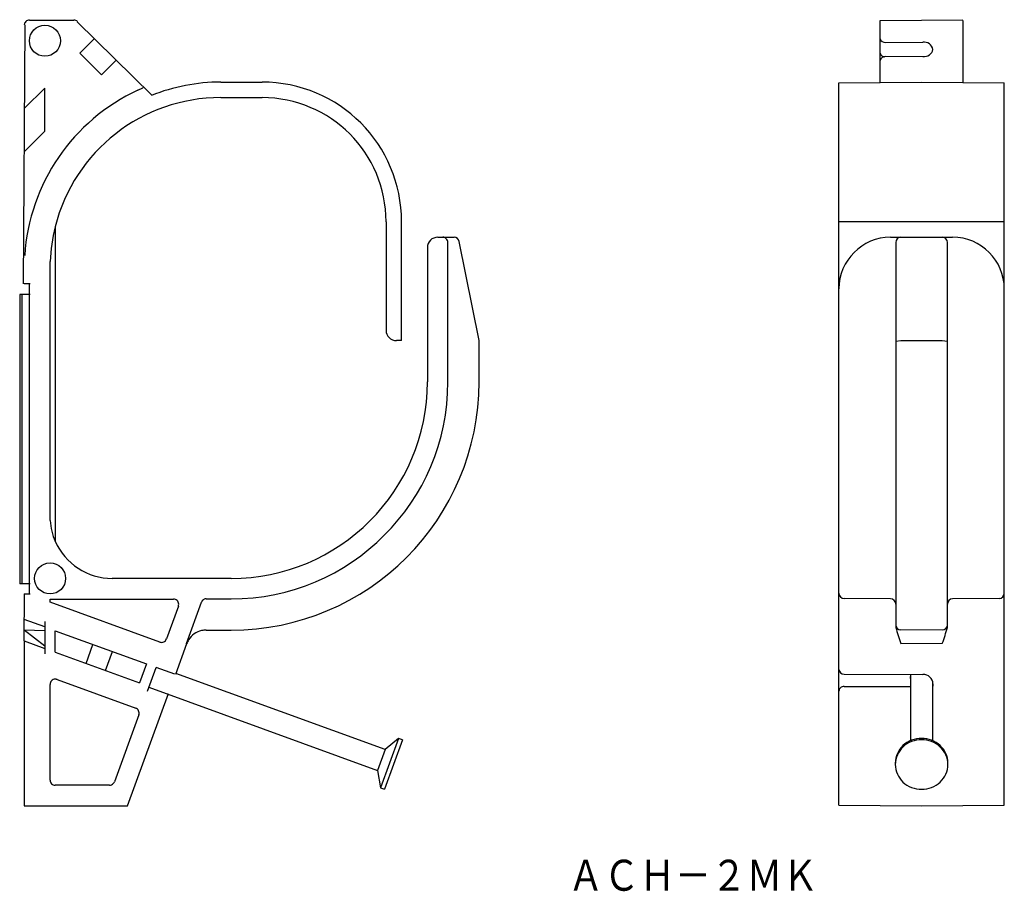
# Model space of a CAD drawing. Extents: x 42.8 to 138, y 73.7 to 158.
import ezdxf
from ezdxf.enums import TextEntityAlignment as Align

# ---------------------------------------------------------------- set-up
doc = ezdxf.new("R2010")
doc.units = 0
doc.layers.add('1', color=7, linetype='CONTINUOUS')
doc.styles.add('MDRAFSTD', font='TXT', dxfattribs={"bigfont": 'BIGFONT'})

# ---------------------------------------------------------------- blocks, each defined once
blk = doc.blocks.new('S0')
at = {"layer": '1', "color": 7, "linetype": 'CONTINUOUS'}
for centre, radius, start, end in [((56.474827, 98.317299), 0.500044, 317.502634, 339.998722), ((56.474894, 98.31733), 0.500044, 250.001278, 272.497366), ((56.474898, 98.317234), 0.499948, 272.497366, 317.502634)]:
    blk.add_arc(centre, radius, start, end, dxfattribs=at)
blk = doc.blocks.new('S1')
at = {"layer": '1', "color": 7, "linetype": 'CONTINUOUS'}
for centre, radius, start, end in [((57.633302, 101.500011), 0.499991, 80.001373, 89.999138), ((57.633289, 101.499937), 0.500067, 57.504002, 80.001373), ((57.633367, 101.500059), 0.499921, 12.495998, 57.504002), ((57.6333, 101.500015), 0.499991, 340.000862, 349.998627), ((57.633225, 101.500028), 0.500067, 349.998627, 12.495998)]:
    blk.add_arc(centre, radius, start, end, dxfattribs=at)
blk = doc.blocks.new('S2')
at = {"layer": '1', "color": 7, "linetype": 'CONTINUOUS'}
for centre, radius, start, end in [((46.196351, 84.499992), 0.500044, 180.001278, 202.497366), ((46.196263, 84.499955), 0.499948, 202.497366, 247.502634), ((46.1963, 84.500044), 0.500044, 247.502634, 269.998722)]:
    blk.add_arc(centre, radius, start, end, dxfattribs=at)
blk = doc.blocks.new('S3')
at = {"layer": '1', "color": 7, "linetype": 'CONTINUOUS'}
for centre, radius, start, end in [((51.445798, 84.500034), 0.500033, 270.000422, 282.498038), ((51.445814, 84.499964), 0.499961, 282.498038, 327.501962), ((51.445754, 84.500002), 0.500033, 327.501962, 339.999578)]:
    blk.add_arc(centre, radius, start, end, dxfattribs=at)
blk = doc.blocks.new('S4')
at = {"layer": '1', "color": 7, "linetype": 'CONTINUOUS'}
for centre, radius, start, end in [((53.807107, 90.987645), 0.500044, 47.502634, 69.998722), ((53.807171, 90.987715), 0.499948, 2.497366, 47.502634), ((53.807076, 90.987711), 0.500044, 340.001278, 2.497366)]:
    blk.add_arc(centre, radius, start, end, dxfattribs=at)
blk = doc.blocks.new('S5')
at = {"layer": '1', "color": 7, "linetype": 'CONTINUOUS'}
for centre, radius, start, end in [((46.196296, 93.757816), 0.499991, 170.001373, 179.999138), ((46.196371, 93.757803), 0.500067, 147.504002, 170.001373), ((46.196248, 93.757881), 0.499921, 102.495998, 147.504002), ((46.19628, 93.757739), 0.500067, 79.998627, 102.495998), ((46.196293, 93.757813), 0.499991, 70.000862, 79.998627)]:
    blk.add_arc(centre, radius, start, end, dxfattribs=at)
blk = doc.blocks.new('S6')
at = {"layer": '1', "color": 7, "linetype": 'CONTINUOUS'}
for centre, radius, start, end in [((83.670108, 136.500045), 0.499955, 67.498683, 90), ((83.67009, 136.500001), 0.500003, 44.999548, 67.498683), ((83.670107, 136.500018), 0.499978, 22.498683, 44.999548), ((83.670063, 136.5), 0.500026, 0, 22.498683)]:
    blk.add_arc(centre, radius, start, end, dxfattribs=at)
blk = doc.blocks.new('S7')
at = {"layer": '1', "color": 7, "linetype": 'CONTINUOUS'}
for centre, radius, start, end in [((60.807536, 101.526107), 0.500039, 102.501962, 147.498038), ((60.80752, 101.526176), 0.499967, 90.002633, 102.501962), ((60.807476, 101.526145), 0.499967, 147.498038, 159.997367)]:
    blk.add_arc(centre, radius, start, end, dxfattribs=at)
blk = doc.blocks.new('S8')
at = {"layer": '1', "color": 7, "linetype": 'CONTINUOUS'}
blk.add_arc((47.989213, 157.50003), 0.49997, 44.999499, 90.000501, dxfattribs=at)
blk = doc.blocks.new('S9')
at = {"layer": '1', "color": 7, "linetype": 'CONTINUOUS'}
for centre, radius, start, end in [((43.696351, 157.500008), 0.500044, 157.502634, 179.998722), ((43.696263, 157.500045), 0.499948, 112.497366, 157.502634), ((43.6963, 157.499956), 0.500044, 90.001278, 112.497366)]:
    blk.add_arc(centre, radius, start, end, dxfattribs=at)
blk = doc.blocks.new('S10')
at = {"layer": '1', "color": 7, "linetype": 'CONTINUOUS'}
for centre, radius, start, end in [((83.670184, 136.500045), 0.499955, 67.498683, 90), ((83.670166, 136.500001), 0.500003, 44.999548, 67.498683), ((83.670183, 136.500018), 0.499978, 22.498683, 44.999548), ((83.670139, 136.5), 0.500026, 0, 22.498683)]:
    blk.add_arc(centre, radius, start, end, dxfattribs=at)
blk = doc.blocks.new('S11')
at = {"layer": '1', "color": 7, "linetype": 'CONTINUOUS'}
for centre, radius, start, end in [((60.784116, 97.000143), 1.999846, 102.498038, 147.501962), ((60.784178, 96.999865), 2.000131, 90.000422, 102.498038), ((60.784357, 96.99999), 2.000131, 147.501962, 159.999578)]:
    blk.add_arc(centre, radius, start, end, dxfattribs=at)
blk = doc.blocks.new('S12')
at = {"layer": '1', "color": 7, "linetype": 'CONTINUOUS'}
for centre, radius, start, end in [((130.342311, 86.003235), 2.207689, 335.294162, 0), ((129.997164, 86.162027), 2.587612, 314.260737, 335.294162), ((130.138728, 86.016761), 2.384776, 290.404933, 314.260737), ((130, 86.389693), 2.782674, 270, 290.404933)]:
    blk.add_arc(centre, radius, start, end, dxfattribs=at)
blk = doc.blocks.new('S13')
at = {"layer": '1', "color": 7, "linetype": 'CONTINUOUS'}
for centre, radius, start, end in [((129.657689, 86.003235), 2.207689, 180, 204.705838), ((130.002836, 86.162027), 2.587612, 204.705838, 225.739263), ((129.861272, 86.016761), 2.384776, 225.739263, 249.595067), ((130, 86.389693), 2.782674, 249.595067, 270)]:
    blk.add_arc(centre, radius, start, end, dxfattribs=at)
blk = doc.blocks.new('S14')
at = {"layer": '1', "color": 7, "linetype": 'CONTINUOUS'}
for centre, radius, start, end in [((130.002836, 85.844442), 2.587612, 134.260737, 155.294162), ((129.861272, 85.989708), 2.384776, 110.404933, 134.260737), ((130, 85.616776), 2.782674, 69.595067, 110.404933), ((130.138728, 85.989708), 2.384776, 45.739263, 69.595067), ((129.997164, 85.844442), 2.587612, 24.705838, 45.739263), ((129.657689, 86.003235), 2.207689, 155.294162, 180), ((130.342311, 86.003235), 2.207689, 0, 24.705838)]:
    blk.add_arc(centre, radius, start, end, dxfattribs=at)
blk = doc.blocks.new('S15')
at = {"layer": '1', "color": 7, "linetype": 'CONTINUOUS'}
for centre, radius, start, end in [((130.002836, 85.98125), 2.587612, 134.260737, 155.294162), ((129.861272, 86.126516), 2.384776, 110.404933, 134.260737), ((130, 85.753584), 2.782674, 69.595067, 110.404933), ((130.138728, 86.126516), 2.384776, 45.739263, 69.595067), ((129.997164, 85.98125), 2.587612, 24.705838, 45.739263), ((129.657689, 86.140043), 2.207689, 155.294162, 180), ((130.342311, 86.140043), 2.207689, 0, 24.705838)]:
    blk.add_arc(centre, radius, start, end, dxfattribs=at)
blk = doc.blocks.new('S16')
at = {"layer": '1', "color": 7, "linetype": 'CONTINUOUS'}
blk.add_line((127.5, 99.40673), (127.510316, 99.256653), dxfattribs=at)
blk.add_arc((143.026776, 103.245905), 16.021069, 194.418368, 200.24679, dxfattribs=at)
blk = doc.blocks.new('S17')
at = {"layer": '1', "color": 7, "linetype": 'CONTINUOUS'}
blk.add_line((132.489547, 99.255602), (132.5, 99.40673), dxfattribs=at)
blk.add_arc((116.924663, 103.262394), 16.072336, 339.757972, 345.56406, dxfattribs=at)
blk = doc.blocks.new('S18')
at = {"layer": '1', "color": 7, "linetype": 'CONTINUOUS'}
for centre, radius, start, end in [((122.500556, 93.064298), 0.507375, 134.260737, 155.294162), ((122.472798, 93.092781), 0.467603, 110.404933, 134.260737), ((122.5, 93.019657), 0.545622, 90, 110.404933), ((122.43288, 93.095433), 0.43288, 155.294162, 180)]:
    blk.add_arc(centre, radius, start, end, dxfattribs=at)
blk = doc.blocks.new('S19')
at = {"layer": '1', "color": 7, "linetype": 'CONTINUOUS'}
for centre, radius, start, end in [((126.239467, 154.800342), 0.239467, 180, 216.07207), ((126.566187, 155.038346), 0.643685, 216.07207, 229.300633), ((126.395196, 154.839546), 0.381464, 229.300633, 257.699784), ((126.5, 155.320214), 0.873425, 257.699784, 263.678292)]:
    blk.add_arc(centre, radius, start, end, dxfattribs=at)
blk = doc.blocks.new('S20')
at = {"layer": '1', "color": 7, "linetype": 'CONTINUOUS', "style": 'MDRAFSTD', "width": 1.005819}
blk.add_text('ＡＣＨ－２ＭＫ', height=3, dxfattribs=at).set_placement((95.788636, 73.793182), (119.98864, 73.793182), align=Align.FIT)

msp = doc.modelspace()

# ---------------------------------------------------------------- linework, layer by layer
at = {"layer": '1', "color": 7, "linetype": 'CONTINUOUS'}
for p, q in [((43.114819, 132.5005), (43.268137, 157.499579)), ((43.696288, 158), (47.989209, 158)), ((48.312821, 157.823105), (55.523518, 150.737172)), ((126, 157.965093), (133.999391, 158.034902)), ((126, 151.965093), (126, 157.965093)), ((134, 157.965093), (134, 151.965093)), ((48.567539, 154.800342), (49.957069, 156.189872)), ((126.5, 155.839404), (130.12499, 155.861773)), ((50.653504, 152.714377), (48.567539, 154.800342)), ((126.500267, 154.50374), (130.125, 154.481372)), ((52.043034, 154.103907), (50.653504, 152.714377)), ((54.17352, 151.223091), (54.661567, 151.442124)), ((62.196308, 152), (66.196308, 152)), ((122, 151.930185), (130, 152)), ((122, 82.069815), (122, 151.930185)), ((130, 152), (138, 151.930185)), ((138, 82.069815), (138, 151.930185)), ((43.231215, 149.464018), (45.196308, 151.429111)), ((45.196308, 147.257181), (45.196308, 151.429111)), ((62.196308, 150.5), (66.196308, 150.5)), ((45.196308, 147.257181), (43.231215, 145.292088)), ((78.196308, 138.5), (78.196308, 128)), ((79.696308, 127), (79.696308, 138.5)), ((138, 138.5), (122, 138.5)), ((46.178306, 138), (46.196308, 138)), ((46.196308, 138), (46.196308, 107.580331)), ((83.196346, 137), (84.786386, 137)), ((84.170165, 123), (84.170165, 136.5)), ((87.196308, 127), (85.276697, 136.598054)), ((127, 137), (133, 137)), ((127.5, 136.5), (127.5, 99.40673)), ((132.5, 99.40673), (132.5, 136.5)), ((82.196308, 136), (82.196308, 123)), ((45.696308, 109.603446), (45.696308, 134.657382)), ((43.761759, 132.5), (43.196308, 132.5)), ((43.696308, 102.5), (43.696308, 132.5)), ((42.753692, 131.471621), (42.753692, 103.471621)), ((43.753692, 131.471621), (42.753692, 131.471621)), ((42.953692, 131.471621), (42.953692, 103.471621)), ((79.696308, 127), (79.196346, 127)), ((87.196308, 123), (87.196308, 127)), ((127.5, 126.94876), (127.995637, 126.998268)), ((127.995637, 126.998268), (132.00436, 127.001732)), ((132.004363, 126.998268), (132.5, 126.94876)), ((63.196308, 104), (51.696308, 104)), ((43.753692, 103.471621), (42.753692, 103.471621)), ((43.196308, 102.5), (43.761759, 102.5)), ((43.197398, 97.96203), (43.234721, 102.499684)), ((45.696308, 101.708279), (45.696308, 102)), ((45.696308, 102), (57.63331, 102)), ((60.807497, 102.026143), (63.196308, 102.026143)), ((127.004363, 102.026143), (122.495637, 102.06549)), ((137.504363, 102.06549), (132.995637, 102.026143)), ((56.303879, 97.847438), (45.696308, 101.708279)), ((58.103138, 101.329015), (56.944711, 98.146263)), ((58.892602, 97.701582), (60.328457, 101.700473)), ((45.196308, 99.309633), (43.196308, 100.037573)), ((45.196308, 99.841722), (45.196308, 96.702397)), ((45.196308, 98.931676), (43.196308, 99)), ((45.196308, 97.434987), (43.196308, 99)), ((46.196308, 96.870516), (46.196308, 98.945663)), ((46.196308, 98.945663), (55.004616, 95.7397)), ((60.784163, 99), (63.196308, 99)), ((132.004058, 98.982511), (127.995637, 99.017492)), ((43.196308, 97.962427), (43.196308, 82)), ((43.196308, 97.962427), (45.196308, 97.234486)), ((49.169367, 95.788411), (49.836307, 97.620811)), ((58.90485, 97.68409), (57.823694, 94.71364)), ((58.90485, 97.68409), (58.892602, 97.701582)), ((132.004363, 97.701582), (127.995942, 97.666601)), ((46.196308, 96.870516), (54.337677, 93.9073)), ((51.048753, 95.10437), (51.715692, 96.936771)), ((55.004616, 95.7397), (54.337677, 93.9073)), ((55.106359, 93.095433), (55.944309, 95.39768)), ((57.76219, 94.736026), (55.944309, 95.39768)), ((78.096187, 87.441474), (57.857896, 94.807609)), ((122.5, 94.736026), (130.124998, 94.713267)), ((128.925, 94.687624), (128.925, 88.312923)), ((45.696308, 84.499981), (45.696308, 93.757823)), ((46.367292, 94.227652), (53.978142, 91.457529)), ((55.243168, 93.47131), (77.360844, 85.421135)), ((122.5, 93.56528), (128.925, 93.56528)), ((131.075, 88.312923), (131.075, 94.006793)), ((131.1, 93.800723), (131.075, 93.594504)), ((53.196308, 82), (57.156755, 92.881239)), ((54.276967, 90.816697), (51.91563, 84.328977)), ((79.400901, 88.536259), (77.656599, 83.743826)), ((79.776778, 88.399451), (78.032476, 83.607018)), ((79.400901, 88.536259), (78.096187, 87.441474)), ((79.776778, 88.399451), (79.400901, 88.536259)), ((78.096187, 87.441474), (77.360844, 85.421135)), ((127.45, 86.140043), (127.45, 86.003235)), ((132.55, 86.003235), (132.55, 86.140043)), ((77.360844, 85.421135), (77.656599, 83.743826)), ((51.445802, 84), (46.196288, 84)), ((77.656599, 83.743826), (78.032476, 83.607018)), ((43.196308, 82), (53.196308, 82)), ((122, 82.069815), (130, 82)), ((130, 82), (138, 82.069815))]:
    msp.add_line(p, q, dxfattribs=at)
for centre in [(45.196308, 156), (45.696308, 104)]:
    msp.add_circle(centre, 1.5, dxfattribs=at)
for centre, radius, start, end in [((126.438641, 156.283765), 0.448577, 192.082046, 277.861963), ((130.232112, 154.979212), 0.887506, 12.069292, 96.931883), ((126.445071, 154.008742), 0.455131, 83.068117, 167.930708), ((130.261419, 155.323953), 0.853553, 260.803268, 349.252722), ((62.196308, 134), 19, 113.27855, 113.363632), ((62.196308, 134), 18, 90, 111.868852), ((66.196308, 138.5), 13.5, 0, 90), ((62.196308, 134), 19, 114.976846, 176.315563), ((62.196308, 134), 16.5, 90, 165.967046), ((66.196308, 138.5), 12, 0, 90), ((61.911029, 134.025314), 16.227036, 165.821582, 177.767676), ((83.196353, 135.999954), 1.000046, 90.000426, 179.997393), ((84.786384, 136.499973), 0.500027, 11.312023, 89.999698), ((127, 132), 5, 90, 180), ((128, 136.5), 0.5, 90, 180), ((132, 136.5), 0.5, 0, 90), ((133, 132), 5, 0, 90), ((79.196354, 128.000046), 1.000046, 180.002659, 269.999523), ((63.196308, 123), 20.973857, 270, 0), ((63.196308, 123), 19, 270, 0), ((63.196308, 123), 24, 270, 0), ((51.538929, 109.974069), 5.854365, 183.629658, 204.134558), ((51.696308, 110), 6, 203.556464, 270), ((122.5, 102.565471), 0.5, 180, 269.5), ((127, 101.526162), 0.5, 0, 89.5), ((133, 101.526162), 0.5, 90.5, 180), ((137.5, 102.565471), 0.5, 270.5, 0), ((128, 99.517473), 0.5, 180, 269.5), ((132, 99.517473), 0.5, 270.5, 0), ((45.609713, 93.989828), 3.530658, 96.743885, 97.8245), ((122.486102, 95.222154), 0.486327, 181.7427, 271.637574), ((129.744116, 94.48148), 0.844116, 163.825279, 194.126079), ((130.154922, 93.768872), 0.945615, 1.930255, 91.813296)]:
    msp.add_arc(centre, radius, start, end, dxfattribs=at)

# ---------------------------------------------------------------- block references
for name in ['S9', 'S8', 'S19', 'S6', 'S10', 'S1', 'S7', 'S16', 'S17', 'S0', 'S11', 'S5', 'S18', 'S4', 'S15', 'S14', 'S13', 'S12', 'S2', 'S3', 'S20']:
    msp.add_blockref(name, (0, 0), dxfattribs=at)

doc.saveas('drawing.dxf')
